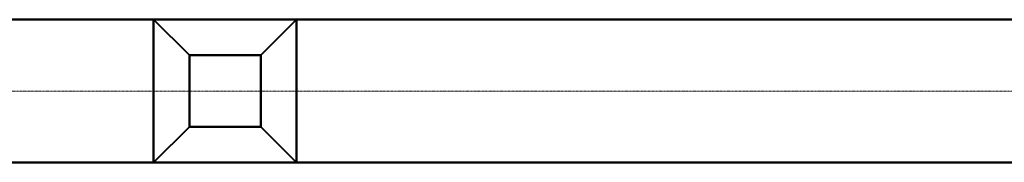
# Model space of a CAD drawing. Units: millimetres. Extents: x 160090 to 243554, y -160992 to -123493.
# Drawn here: x 164220 to 168351, y -157492 to -156892 of the extents above; entities that cross this region are included whole.
import ezdxf

# ---------------------------------------------------------------- set-up
doc = ezdxf.new("R2010")
doc.units = ezdxf.units.MM
doc.linetypes.add('ADSK_Осевая', pattern=[4.5, 2.5, -1, 0, -1])
for name, color, linetype, lineweight in [('Воздуховоды', 7, 'Continuous', 30), ('Воздухораспределители', 7, 'Continuous', 30), ('Осевая линия', 7, 'ADSK_Осевая', 9), ('Соединительные детали воздуховодов', 7, 'Continuous', 30)]:
    doc.layers.add(name, color=color, linetype=linetype, lineweight=lineweight)

# ---------------------------------------------------------------- blocks, each defined once
blk = doc.blocks.new('M_Вытяжная решетка - Грань 600 x 600 - соединение 300 x 300-564124-_3D_')
at = {"layer": 'Воздухораспределители', "color": 8, "lineweight": 40, "true_color": 0x7f7f7f}
mesh = blk.add_polyface(dxfattribs=at)
corners = [(300, -300), (-300, -300), (-300, 300), (300, 300)]
mesh.append_faces([[corners[k] for k in face] for face in [(0, 1, 2, 3)]], dxfattribs={"color": 8})
mesh = blk.add_polyface(dxfattribs=at)
corners = [(-300, 300), (-150, 150, 101.6), (150, 150, 101.6), (300, 300)]
mesh.append_faces([[corners[k] for k in face] for face in [(0, 1, 2, 3)]], dxfattribs={"color": 8})
mesh = blk.add_polyface(dxfattribs=at)
corners = [(-300, -300), (-150, -150, 101.6), (-150, 150, 101.6), (-300, 300)]
mesh.append_faces([[corners[k] for k in face] for face in [(0, 1, 2, 3)]], dxfattribs={"color": 8})
mesh = blk.add_polyface(dxfattribs=at)
corners = [(300, 300), (150, 150, 101.6), (150, -150, 101.6), (300, -300)]
mesh.append_faces([[corners[k] for k in face] for face in [(0, 1, 2, 3)]], dxfattribs={"color": 8})
mesh = blk.add_polyface(dxfattribs=at)
corners = [(-150, 150, 101.6), (-150, -150, 101.6), (150, -150, 101.6), (150, 150, 101.6)]
mesh.append_faces([[corners[k] for k in face] for face in [(0, 1, 2, 3)]], dxfattribs={"color": 8})
mesh = blk.add_polyface(dxfattribs=at)
corners = [(300, -300), (150, -150, 101.6), (-150, -150, 101.6), (-300, -300)]
mesh.append_faces([[corners[k] for k in face] for face in [(0, 1, 2, 3)]], dxfattribs={"color": 8})
blk = doc.blocks.new('ADSK_ВрезкаВоздуховода_Прямоугольная - Стандарт-575729-_3D_')
at = {"layer": 'Соединительные детали воздуховодов', "color": 8, "lineweight": 40, "true_color": 0x7f7f7f}
mesh = blk.add_polyface(dxfattribs=at)
corners = [(-6.1, -150, 150), (-6.1, 150, 150), (-6.1, 150, -150), (-6.1, -150, -150)]
mesh.append_faces([[corners[k] for k in face] for face in [(2, 3, 0, 1)]], dxfattribs={"color": 8})
mesh = blk.add_polyface(dxfattribs=at)
corners = [(20, 150, -150), (20, -150, -150), (-6.1, -150, -150), (-6.1, 150, -150)]
mesh.append_faces([[corners[k] for k in face] for face in [(0, 1, 2, 3)]], dxfattribs={"color": 8})
mesh = blk.add_polyface(dxfattribs=at)
corners = [(20, 150, 150), (20, 150, -150), (-6.1, 150, -150), (-6.1, 150, 150)]
mesh.append_faces([[corners[k] for k in face] for face in [(0, 1, 2, 3)]], dxfattribs={"color": 8})
mesh = blk.add_polyface(dxfattribs=at)
corners = [(20, 150, 150), (-6.1, 150, 150), (-6.1, -150, 150), (20, -150, 150)]
mesh.append_faces([[corners[k] for k in face] for face in [(0, 1, 2, 3)]], dxfattribs={"color": 8})
mesh = blk.add_polyface(dxfattribs=at)
corners = [(20, -150, -150), (20, 150, -150), (20, 150, 150), (20, -150, 150)]
mesh.append_faces([[corners[k] for k in face] for face in [(0, 1, 2, 3)]], dxfattribs={"color": 8})
mesh = blk.add_polyface(dxfattribs=at)
corners = [(20, -150, -150), (20, -150, 150), (-6.1, -150, 150), (-6.1, -150, -150)]
mesh.append_faces([[corners[k] for k in face] for face in [(0, 1, 2, 3)]], dxfattribs={"color": 8})

msp = doc.modelspace()

# ---------------------------------------------------------------- linework, layer by layer
at = {"layer": 'Осевая линия', "color": 5, "true_color": 0x0000ff}
for p, q in [((161382.6, -157192.3, 7898.3), (174907.2, -157192.3, 7898.3)), ((165082.2, -157192.3, 7431.6), (165082.2, -157192.3, 7728.3))]:
    msp.add_line(p, q, dxfattribs=at)

# ---------------------------------------------------------------- block references
at = {"layer": 'Воздухораспределители', "color": 8, "lineweight": 40, "true_color": 0x7f7f7f, "rotation": 269.9999999999999}
msp.add_blockref('M_Вытяжная решетка - Грань 600 x 600 - соединение 300 x 300-564124-_3D_', (165082.2, -157192.3, 7330), dxfattribs=at)
at = {"layer": 'Соединительные детали воздуховодов', "color": 8, "lineweight": 40, "true_color": 0x7f7f7f, "extrusion": (0, -1, 0), "rotation": 270}
msp.add_blockref('ADSK_ВрезкаВоздуховода_Прямоугольная - Стандарт-575729-_3D_', (165082.2, 7748.3, 157192.3), dxfattribs=at)

# ---------------------------------------------------------------- meshes
at = {"layer": 'Воздуховоды', "color": 8, "lineweight": 40, "true_color": 0x7f7f7f}
mesh = msp.add_polyface(dxfattribs=at)
corners = [(161382.6, -156892.3, 7748.3), (174907.2, -156892.3, 7748.3), (174907.2, -157492.3, 7748.3), (161382.6, -157492.3, 7748.3)]
mesh.append_faces([[corners[k] for k in face] for face in [(0, 1, 2, 3)]], dxfattribs={"color": 8})
mesh = msp.add_polyface(dxfattribs=at)
corners = [(161382.6, -157492.3, 8048.3), (174907.2, -157492.3, 8048.3), (174907.2, -156892.3, 8048.3), (161382.6, -156892.3, 8048.3)]
mesh.append_faces([[corners[k] for k in face] for face in [(0, 1, 2, 3)]], dxfattribs={"color": 8})
mesh = msp.add_polyface(dxfattribs=at)
corners = [(161382.6, -156892.3, 8048.3), (174907.2, -156892.3, 8048.3), (174907.2, -156892.3, 7748.3), (161382.6, -156892.3, 7748.3)]
mesh.append_faces([[corners[k] for k in face] for face in [(0, 1, 2, 3)]], dxfattribs={"color": 8})
mesh = msp.add_polyface(dxfattribs=at)
corners = [(165232.2, -157342.3, 7754.4), (165232.2, -157042.3, 7754.4), (164932.2, -157042.3, 7754.4), (164932.2, -157342.3, 7754.4)]
mesh.append_faces([[corners[k] for k in face] for face in [(0, 1, 2, 3)]], dxfattribs={"color": 8})
mesh = msp.add_polyface(dxfattribs=at)
corners = [(164932.2, -157042.3, 7754.4), (164932.2, -157042.3, 7748.3), (164932.2, -157342.3, 7748.3), (164932.2, -157342.3, 7754.4)]
mesh.append_faces([[corners[k] for k in face] for face in [(0, 1, 2, 3)]], dxfattribs={"color": 8})
mesh = msp.add_polyface(dxfattribs=at)
corners = [(165232.2, -157042.3, 7754.4), (165232.2, -157042.3, 7748.3), (164932.2, -157042.3, 7748.3), (164932.2, -157042.3, 7754.4)]
mesh.append_faces([[corners[k] for k in face] for face in [(0, 1, 2, 3)]], dxfattribs={"color": 8})
mesh = msp.add_polyface(dxfattribs=at)
corners = [(164932.2, -157042.3, 7748.3), (165232.2, -157042.3, 7748.3), (165232.2, -157342.3, 7748.3), (164932.2, -157342.3, 7748.3)]
mesh.append_faces([[corners[k] for k in face] for face in [(0, 1, 2, 3)]], dxfattribs={"color": 8})
mesh = msp.add_polyface(dxfattribs=at)
corners = [(165232.2, -157042.3, 7431.6), (165232.2, -157342.3, 7431.6), (164932.2, -157342.3, 7431.6), (164932.2, -157042.3, 7431.6)]
mesh.append_faces([[corners[k] for k in face] for face in [(0, 1, 2, 3)]], dxfattribs={"color": 8})
mesh = msp.add_polyface(dxfattribs=at)
corners = [(164932.2, -157342.3, 7728.3), (165232.2, -157342.3, 7728.3), (165232.2, -157042.3, 7728.3), (164932.2, -157042.3, 7728.3)]
mesh.append_faces([[corners[k] for k in face] for face in [(0, 1, 2, 3)]], dxfattribs={"color": 8})
mesh = msp.add_polyface(dxfattribs=at)
corners = [(164932.2, -157042.3, 7431.6), (164932.2, -157042.3, 7728.3), (165232.2, -157042.3, 7728.3), (165232.2, -157042.3, 7431.6)]
mesh.append_faces([[corners[k] for k in face] for face in [(0, 1, 2, 3)]], dxfattribs={"color": 8})
mesh = msp.add_polyface(dxfattribs=at)
corners = [(164932.2, -157342.3, 7431.6), (164932.2, -157342.3, 7728.3), (164932.2, -157042.3, 7728.3), (164932.2, -157042.3, 7431.6)]
mesh.append_faces([[corners[k] for k in face] for face in [(0, 1, 2, 3)]], dxfattribs={"color": 8})
mesh = msp.add_polyface(dxfattribs=at)
corners = [(165232.2, -157342.3, 7754.4), (165232.2, -157342.3, 7748.3), (165232.2, -157042.3, 7748.3), (165232.2, -157042.3, 7754.4)]
mesh.append_faces([[corners[k] for k in face] for face in [(0, 1, 2, 3)]], dxfattribs={"color": 8})
mesh = msp.add_polyface(dxfattribs=at)
corners = [(165232.2, -157042.3, 7431.6), (165232.2, -157042.3, 7728.3), (165232.2, -157342.3, 7728.3), (165232.2, -157342.3, 7431.6)]
mesh.append_faces([[corners[k] for k in face] for face in [(0, 1, 2, 3)]], dxfattribs={"color": 8})
mesh = msp.add_polyface(dxfattribs=at)
corners = [(164932.2, -157342.3, 7754.4), (164932.2, -157342.3, 7748.3), (165232.2, -157342.3, 7748.3), (165232.2, -157342.3, 7754.4)]
mesh.append_faces([[corners[k] for k in face] for face in [(0, 1, 2, 3)]], dxfattribs={"color": 8})
mesh = msp.add_polyface(dxfattribs=at)
corners = [(165232.2, -157342.3, 7431.6), (165232.2, -157342.3, 7728.3), (164932.2, -157342.3, 7728.3), (164932.2, -157342.3, 7431.6)]
mesh.append_faces([[corners[k] for k in face] for face in [(0, 1, 2, 3)]], dxfattribs={"color": 8})
mesh = msp.add_polyface(dxfattribs=at)
corners = [(161382.6, -157492.3, 7748.3), (174907.2, -157492.3, 7748.3), (174907.2, -157492.3, 8048.3), (161382.6, -157492.3, 8048.3)]
mesh.append_faces([[corners[k] for k in face] for face in [(0, 1, 2, 3)]], dxfattribs={"color": 8})

doc.saveas('drawing.dxf')
